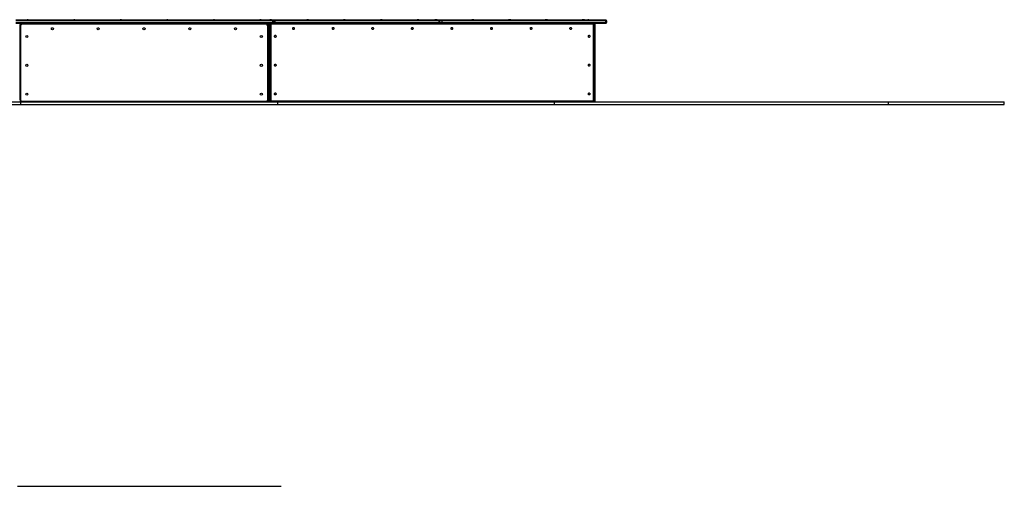
# Model space of a CAD drawing. Units: millimetres. Extents: x 951 to 12839, y 1304 to 13016.
# Drawn here: x 9076 to 12839, y 8428 to 10210 of the extents above; entities that cross this region are included whole.
import ezdxf

# ---------------------------------------------------------------- set-up
doc = ezdxf.new("R2010")
doc.units = ezdxf.units.MM
doc.header["$LTSCALE"] = 100

msp = doc.modelspace()

# ---------------------------------------------------------------- linework, layer by layer
at = {"color": 7, "linetype": 'Continuous', "lineweight": 25}
for p, q in [((9061.2, 10208.9), (10042.6, 10208.9)), ((10042.6, 10208.4), (9061.2, 10208.4)), ((10042.6, 10205.9), (9061.2, 10205.9)), ((9061.2, 10199.9), (10042.6, 10199.9)), ((9061.2, 10197.4), (10042.6, 10197.4)), ((10042.6, 10196.9), (9061.2, 10196.9)), ((10042.6, 10208.9), (10051.1, 10208.9)), ((10042.6, 10208.4), (10042.6, 10208.9)), ((10044.3, 10208.4), (10042.6, 10208.4)), ((10042.6, 10205.9), (10042.6, 10208.4)), ((10042.6, 10205.9), (10042.6, 10199.9)), ((10042.6, 10197.4), (10042.6, 10199.9)), ((10042.6, 10196.9), (10042.6, 10197.4)), ((10042.6, 10197.4), (10044.3, 10197.4)), ((10051.1, 10196.9), (10042.6, 10196.9)), ((10049.6, 10208.4), (10044.3, 10208.4)), ((10044.3, 10197.4), (10049.6, 10197.4)), ((10045.6, 10199.9), (10045.6, 10205.9)), ((10048.4, 10199.9), (10048.4, 10205.9)), ((10053.2, 10205.9), (10048.4, 10205.9)), ((10048.4, 10199.9), (10053.2, 10199.9)), ((10052.3, 10208.4), (10049.6, 10208.4)), ((10049.6, 10197.4), (10052.3, 10197.4)), ((10051.1, 10208.9), (10676.9, 10208.9)), ((10676.9, 10196.9), (10051.1, 10196.9)), ((10678.1, 10208.4), (10052.3, 10208.4)), ((10052.3, 10197.4), (10678.1, 10197.4)), ((10053.2, 10199.9), (10053.2, 10205.9)), ((10679, 10205.9), (10053.2, 10205.9)), ((10053.2, 10199.9), (10679, 10199.9)), ((10676.9, 10208.9), (10677.6, 10208.9)), ((10677.6, 10196.9), (10676.9, 10196.9)), ((10677.6, 10208.9), (10683.8, 10208.9)), ((10683.8, 10196.9), (10677.6, 10196.9)), ((10679.2, 10208.4), (10678.1, 10208.4)), ((10678.1, 10197.4), (10679.2, 10197.4)), ((10679, 10199.9), (10679, 10205.9)), ((10682.7, 10208.4), (10679.2, 10208.4)), ((10679.2, 10197.4), (10682.7, 10197.4)), ((10680.6, 10199.9), (10680.6, 10205.9)), ((10689.1, 10205.9), (10681.7, 10205.9)), ((10681.7, 10199.9), (10681.7, 10205.9)), ((10681.7, 10199.9), (10689.1, 10199.9)), ((10688.2, 10208.4), (10682.7, 10208.4)), ((10682.7, 10197.4), (10688.2, 10197.4)), ((10683.8, 10208.9), (10687, 10208.9)), ((10687, 10196.9), (10683.8, 10196.9)), ((10687, 10208.9), (11312.8, 10208.9)), ((11312.8, 10196.9), (10687, 10196.9)), ((11314, 10208.4), (10688.2, 10208.4)), ((10688.2, 10197.4), (11314, 10197.4)), ((10689.1, 10205.9), (10689.1, 10199.9)), ((11314.9, 10205.9), (10689.1, 10205.9)), ((10689.1, 10199.9), (11314.9, 10199.9)), ((11312.8, 10208.9), (11316.3, 10208.9)), ((11316.3, 10196.9), (11312.8, 10196.9)), ((11314.4, 10208.4), (11314, 10208.4)), ((11314, 10197.4), (11314.4, 10197.4)), ((11315.7, 10208.4), (11314.4, 10208.4)), ((11314.4, 10197.4), (11315.7, 10197.4)), ((11314.9, 10205.9), (11314.9, 10199.9)), ((11318, 10208.4), (11315.7, 10208.4)), ((11315.7, 10197.4), (11318, 10197.4)), ((11315.8, 10199.9), (11315.8, 10205.9)), ((11319.3, 10205.9), (11319.3, 10199.9)), ((9076.4, 10186.4), (9077.8, 10186.4)), ((9077.8, 10186.4), (9079.4, 10186.4)), ((9077.8, 9905.4), (9077.8, 10186.4)), ((9079.4, 10186.4), (9079.4, 9905.4)), ((9085.9, 10195.9), (10017.9, 10195.9)), ((9085.9, 10195.9), (9085.9, 10194.5)), ((9085.9, 10194.5), (9085.9, 10192.9)), ((9085.9, 10194.5), (10017.9, 10194.5)), ((10017.9, 10192.9), (9085.9, 10192.9)), ((10017.9, 10195.9), (10017.9, 10194.5)), ((10017.9, 10194.5), (10017.9, 10192.9)), ((10024.4, 10186.4), (10026.1, 10186.4)), ((10024.4, 9905.4), (10024.4, 10186.4)), ((10026.1, 10186.4), (10026.1, 9905.4)), ((10026.1, 10186.4), (10027.4, 10186.4)), ((10027.4, 10186.4), (10027.4, 9905.4)), ((10027.8, 10187.4), (10027.8, 9906.4)), ((10028.7, 10187.4), (10031.5, 10187.4)), ((10028.7, 10187.4), (10028.7, 9906.4)), ((10031.5, 10187.4), (10034.2, 10187.4)), ((10031.5, 9906.4), (10031.5, 10187.4)), ((10034.2, 10187.4), (10035.7, 10187.4)), ((10034.2, 9906.4), (10034.2, 10187.4)), ((10035.7, 10187.4), (10035.7, 9906.4)), ((10040, 10195.5), (11264.7, 10195.5)), ((11265.1, 10193.9), (10040.3, 10193.9)), ((11267.3, 10195.9), (11271.3, 10195.9)), ((11269.6, 9906.4), (11269.6, 10187.4)), ((11269.6, 10187.4), (11270.5, 10187.4)), ((11270.5, 9906.4), (11270.5, 10187.4)), ((11270.5, 10187.4), (11270.5, 9906.4)), ((11271.3, 10186.4), (11271.3, 10195.9)), ((11273.8, 10186.4), (11271.3, 10186.4)), ((11271.3, 9905.4), (11271.3, 10186.4)), ((11273.8, 10186.4), (11273.8, 10194.5)), ((11274.3, 10186.4), (11273.8, 10186.4)), ((11273.8, 9905.4), (11273.8, 10186.4)), ((11274.3, 10192.9), (11274.3, 10186.4)), ((11274.3, 10186.4), (11274.3, 9905.4)), ((10027.4, 10156.9), (10027.8, 10156.9)), ((10027.8, 10086.9), (10027.4, 10086.9)), ((7596.2, 9896.9), (9081.2, 9896.9)), ((9076.4, 9905.4), (9077.8, 9905.4)), ((9077.8, 9905.4), (9079.4, 9905.4)), ((9081.2, 9886.9), (9081.2, 9896.9)), ((9081.2, 9896.9), (10062.6, 9896.9)), ((9085.9, 9898.9), (10017.9, 9898.9)), ((9085.9, 9898.9), (9085.9, 9897.2)), ((10017.9, 9897.2), (9085.9, 9897.2)), ((10017.9, 9898.9), (10017.9, 9897.2)), ((10024.4, 9905.4), (10026.1, 9905.4)), ((10026.1, 9905.4), (10027.4, 9905.4)), ((10028.7, 9906.4), (10031.5, 9906.4)), ((10030.3, 9896.9), (10030.3, 9899.3)), ((10031.5, 9906.4), (10034.2, 9906.4)), ((10034.2, 9906.4), (10035.7, 9906.4)), ((11264.7, 9898.2), (10040, 9898.2)), ((10040.3, 9899.9), (11265.1, 9899.9)), ((10062.6, 9886.9), (10062.6, 9896.9)), ((10062.6, 9896.9), (11119.6, 9896.9)), ((11119.6, 9886.9), (11119.6, 9896.9)), ((11119.6, 9896.9), (12395.9, 9896.9)), ((11264, 9896.9), (11264, 9897)), ((11264.3, 9896.9), (11264.3, 9897.1)), ((11269.6, 9906.4), (11270.5, 9906.4)), ((11273.8, 9905.4), (11271.3, 9905.4)), ((11274.3, 9905.4), (11273.8, 9905.4)), ((11273.8, 9897.2), (11273.8, 9905.4)), ((11274.3, 9905.4), (11274.3, 9898.9)), ((12395.9, 9886.9), (12395.9, 9896.9)), ((12395.9, 9896.9), (12839, 9896.9)), ((12839, 9886.9), (12839, 9896.9)), ((7596.2, 9886.9), (9081.2, 9886.9)), ((9081.2, 9886.9), (10062.6, 9886.9)), ((10062.6, 9886.9), (11119.6, 9886.9)), ((11119.6, 9886.9), (12395.9, 9886.9)), ((12395.9, 9886.9), (12839, 9886.9)), ((9068.1, 8427.9), (10075.5, 8427.9))]:
    msp.add_line(p, q, dxfattribs=at)
at = {"color": 8, "linetype": 'Continuous', "lineweight": 25}
for p, q in [((10045.6, 10205.9), (10042.6, 10205.9)), ((10042.6, 10199.9), (10045.6, 10199.9)), ((10048.4, 10205.9), (10045.6, 10205.9)), ((10045.6, 10199.9), (10048.4, 10199.9)), ((10680.6, 10205.9), (10679, 10205.9)), ((10679, 10199.9), (10680.6, 10199.9)), ((10681.7, 10205.9), (10680.6, 10205.9)), ((10680.6, 10199.9), (10681.7, 10199.9)), ((11315.8, 10205.9), (11314.9, 10205.9)), ((11314.9, 10199.9), (11315.8, 10199.9)), ((11319.3, 10205.9), (11315.8, 10205.9)), ((11315.8, 10199.9), (11319.3, 10199.9)), ((9076.7, 10188.9), (9075.9, 10188.9)), ((10027.1, 10188.9), (10027.9, 10188.9)), ((10027.4, 10164.9), (10027.8, 10164.9)), ((10027.8, 10187.4), (10028.7, 10187.4)), ((11267.3, 10195.9), (11267.3, 10195.1)), ((11270.5, 10187.4), (11270.5, 10187.4)), ((11271.3, 10186.4), (11270.5, 10186.4)), ((9085.9, 9897.2), (9085.9, 9896.9)), ((10017.9, 9897.2), (10017.9, 9896.9)), ((10027.8, 9906.4), (10028.7, 9906.4)), ((11267.3, 9898.6), (11267.3, 9896.9)), ((11270.5, 9906.4), (11270.5, 9906.4)), ((11270.5, 9905.4), (11271.3, 9905.4)), ((11271.3, 9896.9), (11271.3, 9905.4))]:
    msp.add_line(p, q, dxfattribs=at)
at = {"color": 7, "linetype": 'Continuous', "lineweight": 25, "flags": 128}
for points in [[(10035.4, 10196.9), (10034.1, 10196.7), (10032.8, 10196.2), (10031.7, 10195.3), (10030.6, 10194.1), (10029.8, 10192.7), (10029.2, 10191), (10028.8, 10189.2), (10028.7, 10187.4)], [(10031.5, 10187.4), (10031.6, 10189.2), (10032, 10191), (10032.6, 10192.7), (10033.5, 10194.1), (10034.5, 10195.3), (10035.7, 10196.2), (10036.9, 10196.7), (10038.2, 10196.9)], [(10036.1, 10210.2), (10035.6, 10210.3), (10035.1, 10210.4)], [(10176.8, 10210.2), (10176.3, 10210.3), (10175.8, 10210.4)], [(10317.5, 10210.2), (10317, 10210.3), (10316.5, 10210.4)], [(10458.2, 10210.2), (10457.8, 10210.3), (10457.2, 10210.4)], [(10599, 10210.2), (10598.5, 10210.3), (10597.9, 10210.4)], [(10034.2, 10187.4), (10034.3, 10189), (10034.7, 10190.5), (10035.2, 10191.9), (10035.9, 10193.2), (10036.8, 10194.2), (10037.8, 10194.9), (10038.9, 10195.4), (10040, 10195.5)], [(10034.2, 10187.4), (10034.3, 10189), (10034.7, 10190.5), (10035.2, 10191.9), (10035.9, 10193.2), (10036.8, 10194.2), (10037.8, 10194.9), (10038.9, 10195.4), (10040, 10195.5)], [(10040.3, 10193.9), (10039.4, 10193.8), (10038.6, 10193.4), (10037.8, 10192.8), (10037.1, 10192), (10036.5, 10191), (10036.1, 10189.9), (10035.8, 10188.7), (10035.7, 10187.4)], [(10123.2, 10172.9), (10122.3, 10172.9), (10121.5, 10173.2), (10120.8, 10173.9), (10120.3, 10174.8), (10119.9, 10175.9), (10119.9, 10177.2), (10120, 10178.3), (10120.5, 10179.4), (10121.1, 10180.2), (10121.9, 10180.7), (10122.7, 10180.9), (10123.5, 10180.8), (10124.3, 10180.2), (10124.9, 10179.4), (10125.4, 10178.4), (10125.6, 10177.2), (10125.5, 10176), (10125.2, 10174.9), (10124.7, 10173.9), (10124, 10173.3), (10123.2, 10172.9)], [(10274.5, 10172.9), (10273.6, 10172.9), (10272.8, 10173.2), (10272.1, 10173.9), (10271.6, 10174.8), (10271.3, 10175.9), (10271.2, 10177.2), (10271.4, 10178.3), (10271.8, 10179.4), (10272.4, 10180.2), (10273.2, 10180.7), (10274, 10180.9), (10274.9, 10180.8), (10275.6, 10180.2), (10276.3, 10179.4), (10276.7, 10178.4), (10276.9, 10177.2), (10276.8, 10176), (10276.5, 10174.9), (10276, 10173.9), (10275.3, 10173.3), (10274.5, 10172.9)], [(10425.8, 10172.9), (10425, 10172.9), (10424.1, 10173.2), (10423.4, 10173.9), (10422.9, 10174.8), (10422.6, 10175.9), (10422.5, 10177.2), (10422.7, 10178.3), (10423.1, 10179.4), (10423.7, 10180.2), (10424.5, 10180.7), (10425.3, 10180.9), (10426.2, 10180.8), (10427, 10180.2), (10427.6, 10179.4), (10428, 10178.4), (10428.2, 10177.2), (10428.2, 10176), (10427.9, 10174.9), (10427.3, 10173.9), (10426.6, 10173.3), (10425.8, 10172.9)], [(10577.1, 10172.9), (10576.3, 10172.9), (10575.5, 10173.2), (10574.8, 10173.9), (10574.2, 10174.8), (10573.9, 10175.9), (10573.8, 10177.2), (10574, 10178.3), (10574.4, 10179.4), (10575.1, 10180.2), (10575.8, 10180.7), (10576.7, 10180.9), (10577.5, 10180.8), (10578.3, 10180.2), (10578.9, 10179.4), (10579.3, 10178.4), (10579.5, 10177.2), (10579.5, 10176), (10579.2, 10174.9), (10578.7, 10173.9), (10578, 10173.3), (10577.1, 10172.9)], [(10728.5, 10172.9), (10727.6, 10172.9), (10726.8, 10173.2), (10726.1, 10173.9), (10725.5, 10174.8), (10725.2, 10175.9), (10725.1, 10177.2), (10725.3, 10178.3), (10725.8, 10179.4), (10726.4, 10180.2), (10727.1, 10180.7), (10728, 10180.9), (10728.8, 10180.8), (10729.6, 10180.2), (10730.2, 10179.4), (10730.7, 10178.4), (10730.9, 10177.2), (10730.8, 10176), (10730.5, 10174.9), (10730, 10173.9), (10729.3, 10173.3), (10728.5, 10172.9)], [(10879.8, 10172.9), (10878.9, 10172.9), (10878.1, 10173.2), (10877.4, 10173.9), (10876.9, 10174.8), (10876.5, 10175.9), (10876.5, 10177.2), (10876.7, 10178.3), (10877.1, 10179.4), (10877.7, 10180.2), (10878.5, 10180.7), (10879.3, 10180.9), (10880.1, 10180.8), (10880.9, 10180.2), (10881.5, 10179.4), (10882, 10178.4), (10882.2, 10177.2), (10882.1, 10176), (10881.8, 10174.9), (10881.3, 10173.9), (10880.6, 10173.3), (10879.8, 10172.9)], [(11031.1, 10172.9), (11030.2, 10172.9), (11029.4, 10173.2), (11028.7, 10173.9), (11028.2, 10174.8), (11027.9, 10175.9), (11027.8, 10177.2), (11028, 10178.3), (11028.4, 10179.4), (11029, 10180.2), (11029.8, 10180.7), (11030.6, 10180.9), (11031.5, 10180.8), (11032.2, 10180.2), (11032.9, 10179.4), (11033.3, 10178.4), (11033.5, 10177.2), (11033.4, 10176), (11033.1, 10174.9), (11032.6, 10173.9), (11031.9, 10173.3), (11031.1, 10172.9)], [(11182.4, 10172.9), (11181.6, 10172.9), (11180.7, 10173.2), (11180, 10173.9), (11179.5, 10174.8), (11179.2, 10175.9), (11179.1, 10177.2), (11179.3, 10178.3), (11179.7, 10179.4), (11180.3, 10180.2), (11181.1, 10180.7), (11181.9, 10180.9), (11182.8, 10180.8), (11183.6, 10180.2), (11184.2, 10179.4), (11184.6, 10178.4), (11184.8, 10177.2), (11184.8, 10176), (11184.5, 10174.9), (11183.9, 10173.9), (11183.2, 10173.3), (11182.4, 10172.9)], [(11264.7, 10195.5), (11265.8, 10195.4), (11266.9, 10194.9), (11267.9, 10194.2), (11268.8, 10193.2), (11269.5, 10191.9), (11270, 10190.5), (11270.4, 10189), (11270.5, 10187.4)], [(11264.7, 10195.5), (11265.8, 10195.4), (11266.9, 10194.9), (11267.9, 10194.2), (11268.8, 10193.2), (11269.5, 10191.9), (11270, 10190.5), (11270.4, 10189), (11270.5, 10187.4)], [(11269.6, 10187.4), (11269.6, 10188.7), (11269.3, 10189.9), (11268.9, 10191), (11268.3, 10192), (11267.6, 10192.8), (11266.8, 10193.4), (11266, 10193.8), (11265.1, 10193.9)], [(10053.5, 10142.9), (10052.7, 10142.9), (10051.9, 10143.2), (10051.1, 10143.9), (10050.6, 10144.8), (10050.3, 10145.9), (10050.2, 10147.2), (10050.4, 10148.3), (10050.8, 10149.4), (10051.4, 10150.2), (10052.2, 10150.7), (10053, 10150.9), (10053.9, 10150.8), (10054.7, 10150.2), (10055.3, 10149.4), (10055.7, 10148.4), (10055.9, 10147.2), (10055.9, 10146), (10055.6, 10144.9), (10055, 10143.9), (10054.3, 10143.3), (10053.5, 10142.9)], [(11252.8, 10142.9), (11251.9, 10142.9), (11251.1, 10143.2), (11250.4, 10143.9), (11249.9, 10144.8), (11249.5, 10145.9), (11249.5, 10147.2), (11249.7, 10148.3), (11250.1, 10149.4), (11250.7, 10150.2), (11251.5, 10150.7), (11252.3, 10150.9), (11253.1, 10150.8), (11253.9, 10150.2), (11254.5, 10149.4), (11255, 10148.4), (11255.2, 10147.2), (11255.1, 10146), (11254.8, 10144.9), (11254.3, 10143.9), (11253.6, 10143.3), (11252.8, 10142.9)], [(10053.5, 10032.9), (10052.7, 10032.9), (10051.9, 10033.2), (10051.1, 10033.9), (10050.6, 10034.8), (10050.3, 10035.9), (10050.2, 10037.2), (10050.4, 10038.3), (10050.8, 10039.4), (10051.4, 10040.2), (10052.2, 10040.7), (10053, 10040.9), (10053.9, 10040.8), (10054.7, 10040.2), (10055.3, 10039.4), (10055.7, 10038.4), (10055.9, 10037.2), (10055.9, 10036), (10055.6, 10034.9), (10055, 10033.9), (10054.3, 10033.3), (10053.5, 10032.9)], [(11252.8, 10032.9), (11251.9, 10032.9), (11251.1, 10033.2), (11250.4, 10033.9), (11249.9, 10034.8), (11249.5, 10035.9), (11249.5, 10037.2), (11249.7, 10038.3), (11250.1, 10039.4), (11250.7, 10040.2), (11251.5, 10040.7), (11252.3, 10040.9), (11253.1, 10040.8), (11253.9, 10040.2), (11254.5, 10039.4), (11255, 10038.4), (11255.2, 10037.2), (11255.1, 10036), (11254.8, 10034.9), (11254.3, 10033.9), (11253.6, 10033.3), (11252.8, 10032.9)], [(10028.7, 9906.4), (10028.8, 9904.5), (10029.2, 9902.7), (10029.8, 9901.1), (10030.6, 9899.7), (10031.7, 9898.5), (10032.8, 9897.6), (10034.1, 9897.1), (10035.4, 9896.9)], [(10038.2, 9896.9), (10036.9, 9897.1), (10035.7, 9897.6), (10034.5, 9898.5), (10033.5, 9899.7), (10032.6, 9901.1), (10032, 9902.7), (10031.6, 9904.5), (10031.5, 9906.4)], [(10040, 9898.2), (10038.9, 9898.4), (10037.8, 9898.8), (10036.8, 9899.6), (10035.9, 9900.6), (10035.2, 9901.9), (10034.7, 9903.3), (10034.3, 9904.8), (10034.2, 9906.4)], [(10040, 9898.2), (10038.9, 9898.4), (10037.8, 9898.8), (10036.8, 9899.6), (10035.9, 9900.6), (10035.2, 9901.9), (10034.7, 9903.3), (10034.3, 9904.8), (10034.2, 9906.4)], [(10035.7, 9906.4), (10035.8, 9905.1), (10036.1, 9903.9), (10036.5, 9902.8), (10037.1, 9901.8), (10037.8, 9901), (10038.6, 9900.4), (10039.4, 9900), (10040.3, 9899.9)], [(10053.5, 9922.9), (10052.7, 9922.9), (10051.9, 9923.2), (10051.1, 9923.9), (10050.6, 9924.8), (10050.3, 9925.9), (10050.2, 9927.2), (10050.4, 9928.3), (10050.8, 9929.4), (10051.4, 9930.2), (10052.2, 9930.7), (10053, 9930.9), (10053.9, 9930.8), (10054.7, 9930.2), (10055.3, 9929.4), (10055.7, 9928.4), (10055.9, 9927.2), (10055.9, 9926), (10055.6, 9924.9), (10055, 9923.9), (10054.3, 9923.3), (10053.5, 9922.9)], [(11252.8, 9922.9), (11251.9, 9922.9), (11251.1, 9923.2), (11250.4, 9923.9), (11249.9, 9924.8), (11249.5, 9925.9), (11249.5, 9927.2), (11249.7, 9928.3), (11250.1, 9929.4), (11250.7, 9930.2), (11251.5, 9930.7), (11252.3, 9930.9), (11253.1, 9930.8), (11253.9, 9930.2), (11254.5, 9929.4), (11255, 9928.4), (11255.2, 9927.2), (11255.1, 9926), (11254.8, 9924.9), (11254.3, 9923.9), (11253.6, 9923.3), (11252.8, 9922.9)], [(11270.5, 9906.4), (11270.4, 9904.8), (11270, 9903.3), (11269.5, 9901.9), (11268.8, 9900.6), (11267.9, 9899.6), (11266.9, 9898.8), (11265.8, 9898.4), (11264.7, 9898.2)], [(11270.5, 9906.4), (11270.4, 9904.8), (11270, 9903.3), (11269.5, 9901.9), (11268.8, 9900.6), (11267.9, 9899.6), (11266.9, 9898.8), (11265.8, 9898.4), (11264.7, 9898.2)], [(11264.8, 9897.2), (11265.1, 9896.9), (11265.1, 9896.9)], [(11265.1, 9899.9), (11266, 9900), (11266.8, 9900.4), (11267.6, 9901), (11268.3, 9901.8), (11268.9, 9902.8), (11269.3, 9903.9), (11269.6, 9905.1), (11269.6, 9906.4)], [(11273.6, 9896.9), (11273.6, 9896.9), (11273.8, 9897.2)]]:
    msp.add_lwpolyline(points, dxfattribs=at)
at = {"color": 7, "linetype": 'Continuous', "lineweight": 25}
for centre in [(9201.4, 10175.9), (9376.4, 10175.9), (9551.4, 10175.9), (9726.4, 10175.9), (9901.4, 10175.9), (9103.9, 10145.9), (9999.9, 10145.9), (9103.9, 10035.9), (9999.9, 10035.9), (9103.9, 9925.9), (9999.9, 9925.9)]:
    msp.add_circle(centre, 4.05, dxfattribs=at)
for centre, radius, start, end in [((9107.8, 10202.4), 8.02, 94.7429, 126.003), ((9106.5, 10202.4), 8.02, 53.997, 85.2571), ((9285.7, 10202.4), 8.02, 94.7429, 126.003), ((9284.4, 10202.4), 8.02, 53.997, 85.2571), ((9463.6, 10202.4), 8.02, 94.7429, 126.003), ((9462.3, 10202.4), 8.02, 53.997, 85.2571), ((9641.5, 10202.4), 8.02, 94.7429, 126.003), ((9640.2, 10202.4), 8.02, 53.997, 85.2571), ((9819.4, 10202.4), 8.02, 94.7429, 126.003), ((9818.1, 10202.4), 8.02, 53.997, 85.2571), ((9997.3, 10202.4), 8.02, 94.7429, 126.003), ((9996, 10202.4), 8.02, 53.997, 85.2571), ((10035.7, 10202.4), 8.02, 94.7429, 126.003), ((10037.8, 10202.4), 8.02, 94.7429, 126.003), ((10036.5, 10202.4), 8.02, 53.997, 85.2571), ((10038.1, 10194.8), 2.07, 20.3167, 85.2836), ((10042.6, 10205.9), 3, 56.4427, 90), ((10042.6, 10199.9), 3, 270, 303.5573), ((10042.6, 10205.9), 3, 0, 56.4427), ((10042.6, 10199.9), 3, 303.5573, 0), ((10051.4, 10205.9), 3.07, 126.5993, 180.6466), ((10051.4, 10199.8), 3.07, 179.3536, 233.401), ((10051.1, 10206.3), 2.62, 90.195, 125.9532), ((10051.1, 10199.5), 2.62, 234.0438, 269.808), ((10051.1, 10207.2), 1.72, 45.1393, 88.6721), ((10051.1, 10198.6), 1.72, 271.3243, 314.8643), ((10049.8, 10206), 3.45, 358.0137, 43.5557), ((10049.8, 10199.8), 3.45, 316.444, 1.9862), ((10176.4, 10202.4), 8.02, 94.7429, 126.003), ((10178.5, 10202.4), 8.02, 94.7429, 126.003), ((10177.2, 10202.4), 8.02, 53.997, 85.2571), ((10317.2, 10202.4), 8.02, 94.7429, 126.003), ((10319.2, 10202.4), 8.02, 94.7429, 126.003), ((10317.9, 10202.4), 8.02, 53.997, 85.2571), ((10457.9, 10202.4), 8.02, 94.7429, 126.003), ((10459.9, 10202.4), 8.02, 94.7429, 126.003), ((10458.6, 10202.4), 8.02, 53.997, 85.2571), ((10598.6, 10202.4), 8.02, 94.7429, 126.003), ((10600.7, 10202.4), 8.02, 94.7429, 126.003), ((10599.3, 10202.4), 8.02, 53.997, 85.2571), ((10665.7, 10202.4), 8.02, 94.7429, 126.003), ((10664.4, 10202.4), 8.02, 70.1473, 85.2571), ((10669.8, 10202.4), 8.02, 94.7429, 126.003), ((10668.5, 10202.4), 8.02, 53.997, 85.2571), ((10676.9, 10207.2), 1.72, 45.1595, 88.6687), ((10676.9, 10198.6), 1.72, 271.3277, 314.8441), ((10677.6, 10205.9), 3, 56.4427, 90), ((10677.6, 10199.9), 3, 270, 303.5573), ((10675.6, 10206), 3.45, 358.0065, 43.5438), ((10675.6, 10199.8), 3.45, 316.4559, 1.9934), ((10677.6, 10205.9), 3, 0, 56.4427), ((10677.6, 10199.9), 3, 303.5573, 0), ((10685.2, 10206), 3.45, 136.426, 182.0046), ((10685.2, 10199.8), 3.45, 177.9955, 223.5743), ((10683.9, 10207.2), 1.72, 91.3279, 134.8607), ((10683.9, 10198.6), 1.72, 225.1357, 268.6757), ((10687, 10207.2), 1.72, 45.1393, 88.6721), ((10687, 10198.6), 1.72, 271.3243, 314.8643), ((10685.7, 10206), 3.45, 357.9954, 43.574), ((10685.7, 10199.8), 3.45, 316.4257, 2.0045), ((10806.4, 10202.4), 8.02, 94.7429, 126.003), ((10810.5, 10202.4), 8.02, 94.7429, 126.003), ((10805.1, 10202.4), 8.02, 70.1473, 85.2571), ((10809.2, 10202.4), 8.02, 53.997, 85.2571), ((10947.1, 10202.4), 8.02, 94.7429, 126.003), ((10951.3, 10202.4), 8.02, 94.7429, 126.003), ((10945.8, 10202.4), 8.02, 70.1473, 85.2571), ((10949.9, 10202.4), 8.02, 53.997, 85.2571), ((11087.8, 10202.4), 8.02, 94.7429, 126.003), ((11086.5, 10202.4), 8.02, 70.1473, 85.2571), ((11092, 10202.4), 8.02, 94.7429, 126.003), ((11090.6, 10202.4), 8.02, 53.997, 85.2571), ((11228.6, 10202.4), 8.02, 94.7429, 126.003), ((11227.2, 10202.4), 8.02, 70.1473, 85.2571), ((11232.7, 10202.4), 8.02, 94.7429, 126.003), ((11231.4, 10202.4), 8.02, 53.997, 85.2571), ((11250, 10202.4), 8.02, 94.7429, 126.003), ((11248.7, 10202.4), 8.02, 53.997, 85.2571), ((11262.8, 10194.8), 2.07, 20.3311, 85.2693), ((11312.8, 10205.9), 3, 56.4427, 90), ((11312.7, 10207.2), 1.72, 45.1087, 88.6859), ((11312.8, 10199.9), 3, 270, 303.5573), ((11312.7, 10198.6), 1.72, 271.3105, 314.8949), ((11311.5, 10206), 3.45, 357.9831, 43.5862), ((11311.5, 10199.8), 3.45, 316.4135, 2.0167), ((11312.8, 10205.9), 3, 0, 56.4427), ((11312.8, 10199.9), 3, 303.5573, 0), ((11316.5, 10208.1), 0.823, 98.7983, 157.622), ((11316.5, 10197.7), 0.823, 202.3731, 261.2066), ((11316.3, 10205.9), 3, 56.4427, 90), ((11316.3, 10199.9), 3, 270, 303.5573), ((11316.3, 10205.9), 3, 0, 56.4427), ((11316.3, 10199.9), 3, 303.5573, 0), ((9085.9, 10186.4), 9.5, 90, 180), ((9085.9, 10186.4), 8.16, 90, 180), ((9085.9, 10186.4), 6.5, 90, 180), ((10017.9, 10186.4), 9.5, 0, 90), ((10017.9, 10186.4), 8.16, 0, 90), ((10017.9, 10186.4), 6.5, 0, 90), ((10036.4, 10193.9), 3.94, 359.6194, 24.4683), ((11261.1, 10193.9), 3.93, 359.5649, 24.4912), ((11267.3, 10192.9), 3, 90, 105.3285), ((11271.3, 10192.9), 3, 33.5573, 90), ((11271.3, 10192.9), 3, 0, 33.5573), ((11267.9, 10175.2), 8.02, 4.7429, 36.003), ((11267.9, 10176.5), 8.02, 323.997, 355.2571), ((11267.9, 10145.2), 8.02, 4.7429, 36.003), ((11267.9, 10146.5), 8.02, 323.997, 355.2571), ((11267.9, 10035.2), 8.02, 4.7429, 36.003), ((11267.9, 10036.5), 8.02, 323.997, 355.2571), ((9085.9, 9905.4), 9.5, 180, 243.4746), ((9085.9, 9905.4), 8.16, 180, 270), ((9085.9, 9905.4), 6.5, 180, 270), ((10017.9, 9905.4), 6.5, 270, 0), ((10017.9, 9905.4), 8.16, 270, 0), ((10017.9, 9905.4), 9.5, 296.5254, 0), ((10038.1, 9898.9), 2.07, 274.7147, 339.6845), ((10036.4, 9899.9), 3.94, 335.5318, 0.3804), ((11262.8, 9898.9), 2.07, 274.729, 339.6701), ((11261.1, 9899.9), 3.93, 335.5089, 0.4348), ((11271.3, 9898.9), 3, 326.4427, 0), ((11267.9, 9925.2), 8.02, 4.7429, 36.003), ((11267.9, 9926.5), 8.02, 323.997, 355.2571)]:
    msp.add_arc(centre, radius, start, end, dxfattribs=at)
at = {"color": 8, "linetype": 'Continuous', "lineweight": 25}
for centre, start, end in [((11318.9, 10206.7), 151.7907, 168.1162), ((11318.9, 10199.1), 191.8902, 208.2075)]:
    msp.add_arc(centre, 3.6, start, end, dxfattribs=at)
at = {"color": 7, "linetype": 'Continuous', "lineweight": 25}
for centre, start_param, end_param in [((9080.2, 10188.9), 0, 1.500009), ((9080.2, 10188.9), 0, 1.500009), ((10023.6, 10188.9), 4.783177, 6.283185), ((10023.6, 10188.9), 4.783177, 6.283185)]:
    msp.add_ellipse(centre, major_axis=(0, 8), ratio=0.414214, start_param=start_param, end_param=end_param, dxfattribs=at)
for points, knots in [([(10035.4, 10196.9), (10035.1, 10196.9), (10034.3, 10196.8), (10033, 10196.5), (10031.8, 10195.8), (10030.6, 10194.9), (10029.7, 10193.7), (10028.9, 10192.4), (10028.3, 10190.8), (10027.9, 10189.1), (10027.8, 10188), (10027.8, 10187.4)], [0, 0, 0, 0, 0.079604, 0.188659, 0.297567, 0.408199, 0.521899, 0.638801, 0.758187, 0.878952, 1, 1, 1, 1]), ([(11270.5, 10187.4), (11270.5, 10187.7), (11270.5, 10188.6), (11270.3, 10190.1), (11269.7, 10191.8), (11269, 10193.3), (11268, 10194.6), (11266.9, 10195.6), (11265.6, 10196.3), (11264.3, 10196.8), (11263.4, 10196.9), (11262.9, 10196.9)], [0, 0, 0, 0, 0.069047, 0.191259, 0.314511, 0.438864, 0.563787, 0.674762, 0.782714, 0.899556, 1, 1, 1, 1]), ([(10027.8, 9906.4), (10027.8, 9906.1), (10027.8, 9905.1), (10028.1, 9903.6), (10028.6, 9902), (10029.4, 9900.5), (10030.3, 9899.2), (10031.5, 9898.2), (10032.7, 9897.4), (10034, 9897), (10035, 9896.9), (10035.4, 9896.9)], [0, 0, 0, 0, 0.069046, 0.191257, 0.314507, 0.438864, 0.563786, 0.674758, 0.78271, 0.899556, 1, 1, 1, 1]), ([(11262.9, 9896.9), (11263.3, 9896.9), (11264.1, 9896.9), (11265.3, 9897.3), (11266.6, 9898), (11267.7, 9898.9), (11268.7, 9900), (11269.5, 9901.4), (11270.1, 9903), (11270.5, 9904.6), (11270.5, 9905.8), (11270.5, 9906.4)], [0, 0, 0, 0, 0.0796, 0.188662, 0.297562, 0.408221, 0.521898, 0.638804, 0.758188, 0.878954, 1, 1, 1, 1])]:
    msp.add_open_spline(points, degree=3, knots=knots, dxfattribs=at)

doc.saveas('drawing.dxf')
